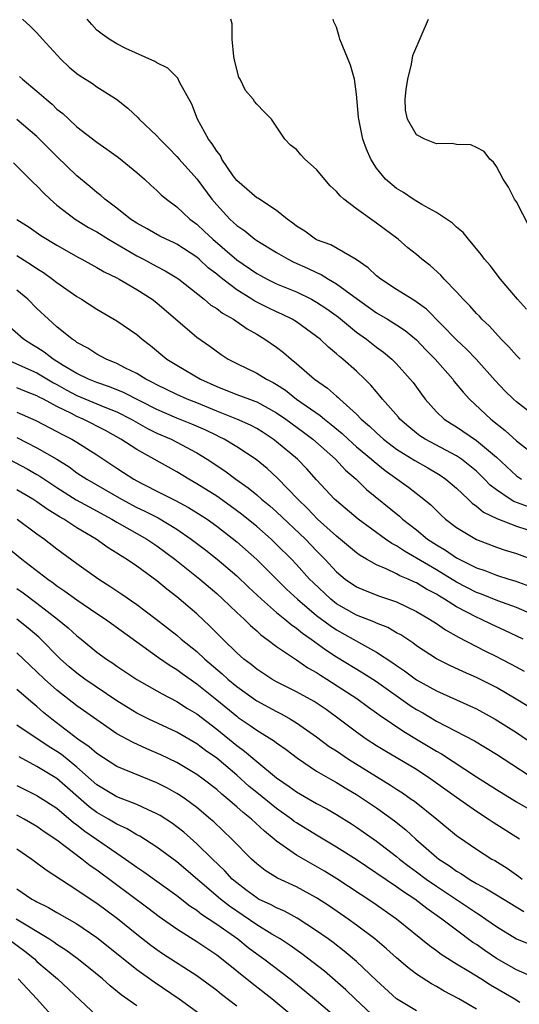
# Model space of a CAD drawing. Units: inches. Extents: x 2520000 to 2523000, y 1545000 to 1548000.
# Drawn here: x 2520775 to 2520825, y 1545098 to 1545197 of the extents above; entities that cross this region are included whole.
import ezdxf

# ---------------------------------------------------------------- set-up
doc = ezdxf.new("R2010")
doc.units = ezdxf.units.IN
doc.header["$MEASUREMENT"] = 0
doc.layers.add('LD25201545_2ft', color=253, linetype='Continuous')

msp = doc.modelspace()

# ---------------------------------------------------------------- linework, layer by layer
at = {"layer": 'LD25201545_2ft'}
for points, elevation in [([(2520775.552, 1545197), (2520776.31, 1545196.31), (2520777, 1545195.643), (2520777.547, 1545195), (2520779.379, 1545193), (2520780.218, 1545192.218), (2520781, 1545191.575), (2520781.335, 1545191.335), (2520782.563, 1545190.563), (2520783, 1545190.259), (2520784.958, 1545189), (2520786.111, 1545188.111), (2520787.132, 1545187.132), (2520787.248, 1545187), (2520789, 1545185.354), (2520789.293, 1545185), (2520790.155, 1545184.155), (2520791, 1545183.29), (2520791.241, 1545183), (2520793, 1545181.039), (2520794.503, 1545179), (2520795, 1545178.427), (2520796.327, 1545177), (2520796.691, 1545176.691), (2520797, 1545176.387), (2520797.826, 1545175.826), (2520798.828, 1545175), (2520799, 1545174.878), (2520801, 1545173.659), (2520802.152, 1545173), (2520802.719, 1545172.719), (2520804.097, 1545172.097), (2520805, 1545171.657), (2520805.462, 1545171.462), (2520806.196, 1545171), (2520807, 1545170.534), (2520808.738, 1545169.262), (2520811, 1545167.65), (2520812.092, 1545167), (2520813, 1545166.433), (2520813.861, 1545165.862), (2520815, 1545164.936), (2520815.944, 1545163.944), (2520816.876, 1545163), (2520818.625, 1545161), (2520818.784, 1545160.784), (2520819.688, 1545159.688), (2520820.318, 1545159), (2520822.429, 1545157), (2520823.876, 1545155.876), (2520825, 1545154.844), (2520827, 1545153.3)], 7470), ([(2520827.237, 1545157), (2520825, 1545158.74), (2520824.712, 1545159), (2520823.853, 1545159.852), (2520822.884, 1545160.885), (2520820.986, 1545163), (2520820.008, 1545164.008), (2520819, 1545164.941), (2520816.016, 1545168.016), (2520814.847, 1545168.847), (2520814.566, 1545169), (2520813, 1545169.985), (2520811.43, 1545171), (2520811, 1545171.349), (2520810.157, 1545172.156), (2520808.959, 1545172.959), (2520806.43, 1545174.43), (2520805, 1545174.944), (2520804.89, 1545175), (2520803.81, 1545175.809), (2520803, 1545176.302), (2520802.617, 1545176.617), (2520802.051, 1545177), (2520801, 1545177.873), (2520799.099, 1545179.099), (2520799, 1545179.14), (2520797, 1545180.868), (2520796.643, 1545181.357), (2520795.522, 1545183), (2520795.362, 1545183.362), (2520795, 1545183.794), (2520794.535, 1545184.535), (2520794.164, 1545185), (2520793.083, 1545187), (2520792.521, 1545188.521), (2520791.283, 1545190.717), (2520791.108, 1545191.108), (2520790.111, 1545192.112), (2520789, 1545192.648), (2520788.793, 1545192.793), (2520785.91, 1545194.09), (2520785, 1545194.535), (2520784.22, 1545195), (2520783.519, 1545195.519), (2520783, 1545195.928), (2520782.478, 1545196.478), (2520782.021, 1545197)], 7472), ([(2520825.393, 1545163), (2520825, 1545163.374), (2520824.243, 1545164.243), (2520823.474, 1545165), (2520822.303, 1545166.303), (2520821.554, 1545167), (2520821.296, 1545167.297), (2520821, 1545167.585), (2520820.335, 1545168.335), (2520819.676, 1545169), (2520819, 1545169.747), (2520817.781, 1545171), (2520817.422, 1545171.422), (2520816.367, 1545172.367), (2520815.552, 1545173), (2520815, 1545173.466), (2520814.149, 1545174.149), (2520813.169, 1545175), (2520811, 1545176.621), (2520809, 1545178.028), (2520807.734, 1545179), (2520807.345, 1545179.345), (2520807, 1545179.775), (2520806.349, 1545180.349), (2520805, 1545181.982), (2520803.818, 1545183), (2520803.436, 1545183.436), (2520803, 1545183.992), (2520802.4, 1545184.4), (2520801.823, 1545185), (2520800.476, 1545187), (2520799.733, 1545187.733), (2520799, 1545188.507), (2520798.792, 1545188.792), (2520798.663, 1545189), (2520797.888, 1545189.888), (2520797.35, 1545191), (2520797.224, 1545191.224), (2520796.796, 1545192.796), (2520796.706, 1545193.295), (2520796.547, 1545195), (2520796.557, 1545196.557), (2520796.415, 1545197)], 7474), ([(2520826.014, 1545168.014), (2520825.106, 1545169), (2520823.398, 1545171), (2520822.37, 1545172.37), (2520821.795, 1545173), (2520821.479, 1545173.479), (2520820.204, 1545175), (2520819.672, 1545175.672), (2520819, 1545176.21), (2520818.607, 1545176.607), (2520817.992, 1545177), (2520817, 1545177.673), (2520815.522, 1545178.478), (2520814.674, 1545179), (2520813.691, 1545179.691), (2520813, 1545180.083), (2520811.889, 1545181), (2520811, 1545182.118), (2520810.425, 1545183), (2520809.996, 1545183.996), (2520809.63, 1545185), (2520809.213, 1545187), (2520809.206, 1545187.206), (2520809, 1545189.524), (2520808.809, 1545191), (2520808.41, 1545192.41), (2520807.33, 1545195), (2520807.269, 1545195.269), (2520807, 1545196.208), (2520806.732, 1545196.732), (2520806.66, 1545197)], 7476), ([(2520826.28, 1545176.28), (2520825, 1545178.737), (2520824.829, 1545179), (2520824.205, 1545180.205), (2520823.69, 1545181), (2520823, 1545182.274), (2520822.703, 1545182.703), (2520822.357, 1545183), (2520821.767, 1545183.767), (2520821, 1545184.188), (2520820.433, 1545184.432), (2520819, 1545184.479), (2520818.563, 1545184.564), (2520817, 1545184.544), (2520815.845, 1545185), (2520815, 1545185.459), (2520814.091, 1545187), (2520813.917, 1545187.917), (2520813.861, 1545189), (2520813.979, 1545189.979), (2520814.125, 1545191), (2520814.515, 1545192.515), (2520814.635, 1545193.365), (2520816.219, 1545197)], 7478), ([(2520775.266, 1545191.266), (2520775.547, 1545191), (2520777, 1545189.815), (2520777.914, 1545189), (2520778.51, 1545188.51), (2520779, 1545188.027), (2520779.58, 1545187.58), (2520780.187, 1545187), (2520781, 1545186.257), (2520783, 1545184.701), (2520784.005, 1545184.005), (2520785.165, 1545183.165), (2520787, 1545181.665), (2520787.756, 1545181), (2520788.396, 1545180.396), (2520789, 1545179.881), (2520789.443, 1545179.444), (2520789.956, 1545179), (2520791, 1545178.231), (2520792.314, 1545177), (2520793, 1545176.5), (2520793.786, 1545175.786), (2520794.609, 1545175), (2520797, 1545172.944), (2520799, 1545171.564), (2520799.367, 1545171.367), (2520800.065, 1545171), (2520801, 1545170.555), (2520803, 1545169.725), (2520804.475, 1545169), (2520805, 1545168.713), (2520806.033, 1545168.032), (2520807.194, 1545167.194), (2520809, 1545165.712), (2520809.99, 1545165), (2520811, 1545164.193), (2520811.693, 1545163.693), (2520812.533, 1545163), (2520813, 1545162.531), (2520814.377, 1545161), (2520814.654, 1545160.654), (2520815.489, 1545159.489), (2520815.864, 1545159), (2520817, 1545157.746), (2520817.778, 1545157), (2520818.521, 1545156.521), (2520819, 1545156.233), (2520821, 1545154.864), (2520823, 1545153.192), (2520825, 1545151.338), (2520825.503, 1545151)], 7468), ([(2520826.215, 1545148.215), (2520824.763, 1545148.763), (2520824.372, 1545149), (2520823, 1545149.93), (2520822.391, 1545150.391), (2520821.813, 1545151), (2520821, 1545151.787), (2520820.349, 1545152.348), (2520819.499, 1545153), (2520819, 1545153.335), (2520815.869, 1545155), (2520815.343, 1545155.343), (2520815, 1545155.599), (2520814.231, 1545156.232), (2520813.341, 1545157), (2520813.19, 1545157.19), (2520811.608, 1545159), (2520811.344, 1545159.344), (2520811, 1545159.725), (2520810.418, 1545160.418), (2520809.827, 1545161), (2520809, 1545161.787), (2520807.639, 1545163), (2520807.278, 1545163.278), (2520807, 1545163.542), (2520806.189, 1545164.189), (2520805.358, 1545165), (2520805, 1545165.287), (2520803, 1545166.732), (2520802.566, 1545167), (2520801.514, 1545167.514), (2520801, 1545167.737), (2520800.145, 1545168.145), (2520798.809, 1545168.809), (2520798.52, 1545169), (2520797, 1545169.933), (2520795.594, 1545171), (2520795.261, 1545171.261), (2520795, 1545171.492), (2520794.15, 1545172.15), (2520793.237, 1545173), (2520793, 1545173.202), (2520791, 1545174.508), (2520790.672, 1545174.672), (2520789.932, 1545175), (2520789.311, 1545175.311), (2520788.037, 1545176.037), (2520787, 1545176.592), (2520786.374, 1545177), (2520785, 1545178.119), (2520783.796, 1545179), (2520783.379, 1545179.379), (2520783, 1545179.666), (2520782.288, 1545180.288), (2520781, 1545181.343), (2520779, 1545183.268), (2520777, 1545185.286), (2520775, 1545186.988)], 7466), ([(2520774.645, 1545182.645), (2520776.644, 1545180.644), (2520777, 1545180.326), (2520777.643, 1545179.643), (2520778.317, 1545179), (2520779, 1545178.423), (2520780.828, 1545177), (2520782.172, 1545176.172), (2520783, 1545175.725), (2520784.152, 1545175), (2520787, 1545173.334), (2520787.657, 1545173), (2520789, 1545172.275), (2520789.85, 1545171.85), (2520791, 1545171.143), (2520791.203, 1545171), (2520793.733, 1545169), (2520794.417, 1545168.417), (2520795, 1545168.059), (2520795.591, 1545167.591), (2520796.674, 1545167), (2520798.034, 1545166.034), (2520799, 1545165.489), (2520799.826, 1545165), (2520801, 1545164.19), (2520801.679, 1545163.679), (2520802.447, 1545163), (2520803, 1545162.561), (2520804.798, 1545161), (2520806.107, 1545160.108), (2520807, 1545159.304), (2520807.169, 1545159.169), (2520807.328, 1545159), (2520809, 1545157.485), (2520809.472, 1545157), (2520810.304, 1545156.304), (2520811, 1545155.64), (2520811.709, 1545155), (2520813, 1545154.014), (2520814.851, 1545152.851), (2520816.129, 1545152.129), (2520817.386, 1545151.387), (2520817.943, 1545151), (2520819, 1545150.083), (2520820.161, 1545149), (2520820.583, 1545148.583), (2520821, 1545148.308), (2520821.707, 1545147.706), (2520823.062, 1545147.062), (2520825, 1545146.3), (2520826.033, 1545145.967)], 7464), ([(2520775, 1545176.981), (2520776.206, 1545176.206), (2520777.386, 1545175.386), (2520779, 1545174.412), (2520781.169, 1545173.169), (2520781.508, 1545173), (2520783, 1545172.178), (2520783.733, 1545171.733), (2520785, 1545171.128), (2520785.236, 1545171), (2520787, 1545169.967), (2520788.533, 1545169), (2520789, 1545168.647), (2520793, 1545165.214), (2520794.302, 1545164.302), (2520795.458, 1545163.458), (2520796.156, 1545163), (2520797, 1545162.563), (2520799, 1545161.609), (2520799.98, 1545161), (2520800.665, 1545160.664), (2520801, 1545160.465), (2520801.886, 1545159.887), (2520802.994, 1545159), (2520805.368, 1545157.368), (2520805.779, 1545157), (2520806.469, 1545156.47), (2520807.558, 1545155.558), (2520808.156, 1545155), (2520809, 1545154.248), (2520810.49, 1545153), (2520810.751, 1545152.751), (2520811.856, 1545151.856), (2520814.201, 1545150.201), (2520815.738, 1545149), (2520816.423, 1545148.423), (2520817.43, 1545147.43), (2520817.909, 1545147), (2520819, 1545146.163), (2520821, 1545144.969), (2520823, 1545144.203), (2520823.896, 1545143.896), (2520825, 1545143.554), (2520827, 1545142.814)], 7462), ([(2520775, 1545173.374), (2520776.456, 1545172.456), (2520777, 1545172.059), (2520777.66, 1545171.66), (2520778.571, 1545171), (2520779, 1545170.659), (2520781, 1545169.271), (2520781.468, 1545169), (2520783, 1545168.019), (2520785, 1545166.853), (2520787, 1545165.455), (2520787.525, 1545165), (2520788.363, 1545164.363), (2520790.009, 1545163), (2520791, 1545162.399), (2520793.386, 1545161), (2520795, 1545160.261), (2520795.916, 1545159.916), (2520797, 1545159.476), (2520798.265, 1545159), (2520798.814, 1545158.814), (2520799, 1545158.733), (2520801, 1545157.632), (2520801.913, 1545157), (2520803.701, 1545155.701), (2520804.633, 1545155), (2520806.875, 1545153), (2520807.901, 1545151.901), (2520808.946, 1545151), (2520809.981, 1545149.981), (2520813.29, 1545147.29), (2520813.603, 1545147), (2520815, 1545145.914), (2520816.109, 1545145), (2520817, 1545144.415), (2520817.894, 1545143.894), (2520819, 1545143.127), (2520821, 1545142.124), (2520821.847, 1545141.847), (2520823, 1545141.396), (2520824.254, 1545141), (2520824.833, 1545140.833), (2520826.302, 1545140.302)], 7460), ([(2520827.672, 1545137), (2520825, 1545138.146), (2520823.162, 1545138.839), (2520821.503, 1545139.503), (2520821, 1545139.676), (2520819, 1545140.71), (2520817, 1545141.93), (2520815, 1545143.112), (2520813.785, 1545143.785), (2520813, 1545144.323), (2520812.548, 1545144.548), (2520811.897, 1545145), (2520809.152, 1545147), (2520807, 1545148.816), (2520806.804, 1545149), (2520805, 1545150.935), (2520804.019, 1545152.019), (2520803.074, 1545153), (2520801, 1545154.746), (2520800.664, 1545155), (2520799.654, 1545155.654), (2520799, 1545156.059), (2520798.394, 1545156.394), (2520797.009, 1545157.009), (2520795, 1545157.794), (2520793, 1545158.629), (2520792.056, 1545159), (2520791, 1545159.472), (2520789, 1545160.427), (2520788.637, 1545160.637), (2520787.891, 1545161), (2520787, 1545161.563), (2520785.881, 1545162.119), (2520785, 1545162.586), (2520783.942, 1545163), (2520783, 1545163.506), (2520782.098, 1545164.098), (2520781, 1545164.671), (2520780.822, 1545164.822), (2520780.523, 1545165), (2520779, 1545166.247), (2520778.155, 1545167), (2520777, 1545168.083), (2520776.081, 1545169), (2520775, 1545169.909)], 7458), ([(2520825.67, 1545135), (2520823.863, 1545135.863), (2520822.492, 1545136.492), (2520821.46, 1545137), (2520821, 1545137.196), (2520819, 1545138.242), (2520817.808, 1545139), (2520817.292, 1545139.292), (2520817, 1545139.483), (2520816.001, 1545140.001), (2520815, 1545140.622), (2520814.731, 1545140.731), (2520814.17, 1545141), (2520813.344, 1545141.344), (2520813, 1545141.542), (2520811.959, 1545142.041), (2520811, 1545142.428), (2520809.998, 1545143), (2520809.369, 1545143.368), (2520809, 1545143.639), (2520807, 1545145.293), (2520805.099, 1545147), (2520804.076, 1545148.076), (2520803.113, 1545149), (2520801.097, 1545151.097), (2520800.051, 1545152.051), (2520798.952, 1545152.951), (2520797, 1545154.244), (2520795.74, 1545155), (2520795.248, 1545155.248), (2520795, 1545155.353), (2520793.892, 1545155.892), (2520792.509, 1545156.509), (2520791, 1545157.11), (2520789, 1545157.965), (2520785.677, 1545159.677), (2520784.252, 1545160.252), (2520783, 1545160.656), (2520782.152, 1545161), (2520781, 1545161.568), (2520779.615, 1545162.385), (2520778.607, 1545163), (2520777.713, 1545163.713), (2520777, 1545164.165), (2520776.474, 1545164.474), (2520775.661, 1545165), (2520774.25, 1545166.25)], 7456), ([(2520773.907, 1545163), (2520775.849, 1545162.152), (2520777, 1545161.623), (2520778.643, 1545160.642), (2520779, 1545160.464), (2520779.935, 1545159.935), (2520781, 1545159.377), (2520783.808, 1545158.192), (2520785, 1545157.724), (2520786.448, 1545157), (2520788.066, 1545156.067), (2520789, 1545155.617), (2520790.422, 1545155), (2520793, 1545153.626), (2520794.041, 1545153), (2520795.82, 1545151.82), (2520796.927, 1545151), (2520798.143, 1545150.143), (2520799, 1545149.433), (2520799.495, 1545149), (2520800.323, 1545148.324), (2520801, 1545147.731), (2520803.877, 1545145), (2520805, 1545143.814), (2520805.807, 1545143), (2520807, 1545141.714), (2520807.872, 1545141), (2520809, 1545140.229), (2520809.846, 1545139.846), (2520811.287, 1545139.287), (2520813, 1545138.728), (2520815, 1545137.776), (2520816.315, 1545137), (2520817, 1545136.55), (2520817.913, 1545135.912), (2520819.196, 1545135.196), (2520821.832, 1545133.832), (2520823, 1545133.27), (2520823.526, 1545133), (2520824.495, 1545132.495), (2520825.791, 1545131.791)], 7454), ([(2520826.24, 1545128.24), (2520824.995, 1545129), (2520823, 1545130.147), (2520821, 1545131.15), (2520819.712, 1545131.712), (2520818.346, 1545132.346), (2520817, 1545133.026), (2520815, 1545134.333), (2520814.627, 1545134.627), (2520813.419, 1545135.419), (2520813, 1545135.642), (2520812.146, 1545136.146), (2520811, 1545136.59), (2520810.728, 1545136.728), (2520809, 1545137.404), (2520807, 1545138.543), (2520806.41, 1545139), (2520804.649, 1545140.649), (2520804.304, 1545141), (2520803, 1545142.46), (2520802.482, 1545143), (2520801, 1545144.48), (2520800.442, 1545145), (2520799, 1545146.252), (2520797.494, 1545147.494), (2520796.348, 1545148.347), (2520795, 1545149.287), (2520793, 1545150.547), (2520792.196, 1545151), (2520791, 1545151.738), (2520787, 1545153.963), (2520785.413, 1545155), (2520783.853, 1545155.853), (2520781.616, 1545157), (2520781, 1545157.259), (2520780.442, 1545157.558), (2520779, 1545158.263), (2520777.653, 1545159), (2520777.217, 1545159.218), (2520777, 1545159.347), (2520775.8, 1545159.8), (2520775, 1545160.134)], 7452), ([(2520775, 1545157.714), (2520776.876, 1545156.876), (2520779, 1545155.775), (2520779.499, 1545155.498), (2520780.486, 1545155), (2520781, 1545154.692), (2520783, 1545153.42), (2520785, 1545152.109), (2520785.679, 1545151.68), (2520786.688, 1545151), (2520787.368, 1545150.632), (2520789.548, 1545149.548), (2520790.591, 1545149), (2520790.87, 1545148.87), (2520792.169, 1545148.169), (2520793.409, 1545147.409), (2520794.033, 1545147), (2520795, 1545146.306), (2520797, 1545144.723), (2520799, 1545142.948), (2520801.998, 1545139.998), (2520803.077, 1545139), (2520805, 1545137.376), (2520806.349, 1545136.349), (2520807, 1545135.922), (2520808.651, 1545135), (2520809.48, 1545134.521), (2520811, 1545133.708), (2520812.635, 1545132.635), (2520813, 1545132.362), (2520813.815, 1545131.815), (2520815, 1545130.931), (2520817, 1545129.829), (2520820.333, 1545128.333), (2520821, 1545128.013), (2520822.865, 1545127), (2520825, 1545125.67), (2520827.769, 1545123.768)], 7450), ([(2520775, 1545155.154), (2520777, 1545154.138), (2520778.992, 1545152.992), (2520780.217, 1545152.218), (2520781, 1545151.649), (2520781.994, 1545151), (2520785.465, 1545149), (2520787, 1545148.179), (2520787.801, 1545147.801), (2520789.123, 1545147.122), (2520791, 1545145.988), (2520792.44, 1545145), (2520793.895, 1545143.894), (2520795.033, 1545143), (2520797, 1545141.331), (2520798.192, 1545140.192), (2520799.474, 1545139), (2520801, 1545137.672), (2520801.817, 1545137), (2520802.451, 1545136.451), (2520803, 1545136.088), (2520803.588, 1545135.588), (2520804.455, 1545135), (2520805.924, 1545133.924), (2520807, 1545133.241), (2520809.64, 1545131.64), (2520810.624, 1545131), (2520811, 1545130.75), (2520814.371, 1545128.371), (2520815, 1545127.967), (2520815.621, 1545127.621), (2520817, 1545126.805), (2520820.821, 1545124.821), (2520823, 1545123.502), (2520826.936, 1545120.936)], 7448), ([(2520773, 1545153.608), (2520776.026, 1545152.025), (2520777, 1545151.473), (2520777.299, 1545151.299), (2520779, 1545150.166), (2520780.939, 1545148.939), (2520782.221, 1545148.222), (2520784.492, 1545147), (2520785, 1545146.695), (2520788.003, 1545145), (2520789, 1545144.331), (2520790.8, 1545143), (2520793.311, 1545141), (2520795, 1545139.558), (2520795.617, 1545139), (2520797, 1545137.675), (2520797.73, 1545137), (2520798.365, 1545136.365), (2520799, 1545135.819), (2520799.424, 1545135.424), (2520800.021, 1545135), (2520801, 1545134.244), (2520803, 1545132.912), (2520804.134, 1545132.134), (2520805, 1545131.662), (2520805.392, 1545131.392), (2520806.04, 1545131), (2520809.044, 1545129.044), (2520810.195, 1545128.195), (2520811, 1545127.632), (2520811.358, 1545127.358), (2520813.744, 1545125.744), (2520815.013, 1545125), (2520817, 1545123.802), (2520817.518, 1545123.518), (2520821, 1545121.232), (2520823, 1545119.961), (2520825, 1545118.724), (2520827, 1545117.576)], 7446), ([(2520825.308, 1545115), (2520822.67, 1545116.67), (2520822.192, 1545117), (2520821, 1545117.756), (2520819, 1545119.155), (2520816.433, 1545121), (2520815, 1545121.941), (2520811.819, 1545123.819), (2520811, 1545124.325), (2520809.974, 1545125), (2520809, 1545125.696), (2520807.252, 1545127), (2520805.943, 1545127.944), (2520804.752, 1545128.752), (2520803, 1545129.734), (2520801, 1545130.728), (2520800.511, 1545131), (2520799, 1545131.978), (2520798.445, 1545132.445), (2520797.714, 1545133), (2520797, 1545133.643), (2520795.608, 1545135), (2520794.31, 1545136.31), (2520793, 1545137.512), (2520791, 1545139.214), (2520789.992, 1545139.992), (2520789, 1545140.822), (2520787, 1545142.284), (2520785.96, 1545143), (2520785.357, 1545143.357), (2520785, 1545143.599), (2520784.134, 1545144.135), (2520782.917, 1545145), (2520781, 1545146.144), (2520779.693, 1545147), (2520779.246, 1545147.246), (2520778.007, 1545148.007), (2520777, 1545148.723), (2520776.571, 1545149), (2520775, 1545149.919)], 7444), ([(2520775.029, 1545147), (2520777, 1545145.527), (2520777.748, 1545145), (2520779, 1545144.028), (2520781, 1545142.571), (2520783.208, 1545141), (2520784.302, 1545140.302), (2520785.5, 1545139.499), (2520787, 1545138.454), (2520788.922, 1545137), (2520791, 1545135.386), (2520791.45, 1545135), (2520793, 1545133.756), (2520793.814, 1545133), (2520795.539, 1545131.539), (2520796.117, 1545131), (2520797, 1545130.264), (2520798.899, 1545128.899), (2520799, 1545128.832), (2520801, 1545127.749), (2520801.505, 1545127.505), (2520802.39, 1545127), (2520803, 1545126.622), (2520805, 1545125.21), (2520806.272, 1545124.272), (2520807, 1545123.809), (2520808.193, 1545123), (2520811, 1545121.242), (2520812.395, 1545120.395), (2520813, 1545119.987), (2520813.609, 1545119.609), (2520814.481, 1545119), (2520814.786, 1545118.786), (2520817.034, 1545117), (2520819, 1545115.362), (2520819.206, 1545115.206), (2520821, 1545113.994), (2520822.559, 1545113), (2520822.842, 1545112.842), (2520824.071, 1545112.071), (2520825.259, 1545111.259), (2520825.584, 1545111)], 7442), ([(2520773.012, 1545145), (2520775.495, 1545143), (2520778.1, 1545141), (2520778.629, 1545140.629), (2520779, 1545140.342), (2520779.805, 1545139.806), (2520781, 1545138.918), (2520783, 1545137.562), (2520783.856, 1545137), (2520789.161, 1545133.161), (2520790.348, 1545132.348), (2520791, 1545131.969), (2520791.549, 1545131.549), (2520793, 1545130.535), (2520795, 1545128.933), (2520797, 1545127.276), (2520797.161, 1545127.161), (2520798.354, 1545126.354), (2520799, 1545125.884), (2520800.788, 1545124.788), (2520801, 1545124.615), (2520801.943, 1545123.943), (2520803.077, 1545123.077), (2520805, 1545121.802), (2520806.376, 1545121), (2520807, 1545120.655), (2520808.02, 1545120.02), (2520809, 1545119.453), (2520809.703, 1545119), (2520811, 1545118.112), (2520812.806, 1545116.806), (2520813.925, 1545115.925), (2520814.921, 1545115), (2520817, 1545113.188), (2520817.236, 1545113), (2520818.312, 1545112.312), (2520819, 1545111.8), (2520819.514, 1545111.514), (2520820.267, 1545111), (2520821, 1545110.563), (2520822.024, 1545110.024), (2520823, 1545109.415), (2520825.76, 1545107.76)], 7440), ([(2520775, 1545140.048), (2520775.616, 1545139.617), (2520777, 1545138.585), (2520779.065, 1545137), (2520780.131, 1545136.131), (2520781, 1545135.324), (2520781.414, 1545135), (2520783, 1545133.695), (2520783.946, 1545133), (2520784.591, 1545132.591), (2520785, 1545132.295), (2520787, 1545130.951), (2520789, 1545129.836), (2520789.523, 1545129.523), (2520791, 1545128.763), (2520792.068, 1545128.068), (2520793, 1545127.516), (2520795, 1545125.98), (2520797, 1545124.346), (2520797.792, 1545123.792), (2520799, 1545122.766), (2520801, 1545121.124), (2520802.264, 1545120.264), (2520803, 1545119.723), (2520805, 1545118.551), (2520806.011, 1545118.011), (2520807, 1545117.443), (2520808.51, 1545116.51), (2520809, 1545116.19), (2520811, 1545114.782), (2520813, 1545113.259), (2520813.304, 1545113), (2520814.259, 1545112.259), (2520815, 1545111.729), (2520815.972, 1545111), (2520817, 1545110.276), (2520821, 1545107.607), (2520821.381, 1545107.381), (2520821.951, 1545107), (2520823, 1545106.256), (2520825, 1545105.018), (2520827, 1545104.208)], 7438), ([(2520826.92, 1545101.08), (2520825, 1545101.922), (2520823, 1545103.058), (2520821.841, 1545103.841), (2520821, 1545104.439), (2520820.658, 1545104.658), (2520819, 1545105.872), (2520817.528, 1545107), (2520816.04, 1545108.04), (2520814.829, 1545109), (2520813.708, 1545109.708), (2520813, 1545110.232), (2520808.948, 1545112.948), (2520807, 1545114.199), (2520805, 1545115.377), (2520803, 1545116.607), (2520802.768, 1545116.768), (2520802.477, 1545117), (2520801, 1545118.045), (2520799, 1545119.65), (2520798.264, 1545120.264), (2520797, 1545121.382), (2520795, 1545123.077), (2520793.868, 1545123.869), (2520793, 1545124.537), (2520791, 1545125.684), (2520788.185, 1545127), (2520787, 1545127.598), (2520786.126, 1545128.125), (2520785, 1545128.839), (2520781.8, 1545131), (2520781, 1545131.576), (2520780.227, 1545132.227), (2520779.355, 1545133), (2520777.181, 1545135.181), (2520776.103, 1545136.103), (2520774.986, 1545136.986)], 7436), ([(2520825.36, 1545098.64), (2520824.773, 1545099), (2520822.396, 1545100.396), (2520821.459, 1545101), (2520820.25, 1545101.75), (2520819, 1545102.492), (2520817.463, 1545103.463), (2520817, 1545103.821), (2520816.313, 1545104.312), (2520813.01, 1545107), (2520810.646, 1545108.645), (2520807.016, 1545111.016), (2520805.782, 1545111.782), (2520803, 1545113.391), (2520801.666, 1545114.335), (2520801, 1545114.777), (2520800.745, 1545115), (2520799.771, 1545115.771), (2520798.466, 1545117), (2520797.64, 1545117.64), (2520797, 1545118.227), (2520796.106, 1545119), (2520795.496, 1545119.496), (2520795, 1545119.944), (2520793.629, 1545121), (2520793, 1545121.462), (2520791, 1545122.65), (2520789.416, 1545123.416), (2520788.016, 1545124.017), (2520786.641, 1545124.641), (2520785, 1545125.54), (2520783, 1545126.912), (2520781, 1545128.339), (2520779, 1545129.879), (2520777.754, 1545131), (2520777, 1545131.74), (2520775, 1545133.621)], 7434), ([(2520821, 1545097.973), (2520819.251, 1545099), (2520817.783, 1545099.783), (2520817, 1545100.242), (2520816.504, 1545100.504), (2520815, 1545101.495), (2520814.134, 1545102.134), (2520813, 1545103.114), (2520812.005, 1545104.005), (2520810.833, 1545105), (2520809, 1545106.396), (2520808.169, 1545107), (2520806.282, 1545108.282), (2520805, 1545109.12), (2520803, 1545110.224), (2520801.099, 1545111.099), (2520799.851, 1545111.851), (2520799, 1545112.514), (2520798.479, 1545113), (2520796.526, 1545115), (2520794.711, 1545116.711), (2520794.387, 1545117), (2520793, 1545118.16), (2520791.859, 1545119), (2520791.351, 1545119.351), (2520791, 1545119.566), (2520790.078, 1545120.078), (2520789, 1545120.625), (2520785, 1545122.26), (2520783, 1545123.54), (2520782.232, 1545124.232), (2520781.097, 1545125), (2520778.485, 1545127), (2520777.668, 1545127.668), (2520777, 1545128.254), (2520776.576, 1545128.576), (2520775, 1545129.968)], 7432), ([(2520815, 1545097.798), (2520813.009, 1545099.009), (2520811, 1545100.834), (2520809, 1545102.746), (2520807.776, 1545103.776), (2520806.649, 1545104.649), (2520806.168, 1545105), (2520805, 1545105.829), (2520803.068, 1545107.068), (2520801.777, 1545107.777), (2520801, 1545108.107), (2520800.434, 1545108.434), (2520799.192, 1545109), (2520799, 1545109.102), (2520797.927, 1545109.927), (2520797, 1545110.615), (2520796.561, 1545111), (2520795.819, 1545111.819), (2520794.564, 1545113), (2520793, 1545114.529), (2520791.69, 1545115.69), (2520791, 1545116.237), (2520790.559, 1545116.559), (2520789.34, 1545117.34), (2520789, 1545117.53), (2520788.061, 1545117.939), (2520787, 1545118.44), (2520785, 1545119.219), (2520783, 1545120.43), (2520781, 1545122.188), (2520779.449, 1545123.449), (2520779, 1545123.754), (2520778.228, 1545124.228), (2520775, 1545126.399)], 7430), ([(2520811.001, 1545097), (2520808.864, 1545099), (2520807.925, 1545099.925), (2520805.775, 1545101.775), (2520803.52, 1545103.519), (2520802.348, 1545104.348), (2520801.338, 1545105), (2520800.511, 1545105.489), (2520799, 1545106.418), (2520796.273, 1545108.273), (2520795.362, 1545109), (2520791, 1545112.713), (2520789, 1545114.202), (2520787.289, 1545115.289), (2520787, 1545115.43), (2520786.022, 1545116.022), (2520785, 1545116.486), (2520784.151, 1545117), (2520783, 1545117.663), (2520782.229, 1545118.228), (2520779, 1545121.064), (2520777, 1545122.272), (2520775.209, 1545123.209)], 7428), ([(2520775, 1545120.349), (2520777, 1545119.361), (2520779, 1545118.075), (2520780.668, 1545116.668), (2520781, 1545116.436), (2520781.793, 1545115.793), (2520782.974, 1545115), (2520785, 1545113.573), (2520785.861, 1545113), (2520786.532, 1545112.532), (2520787, 1545112.183), (2520787.709, 1545111.709), (2520791, 1545109.337), (2520792.316, 1545108.316), (2520793, 1545107.881), (2520793.485, 1545107.485), (2520794.24, 1545107), (2520795, 1545106.486), (2520797.101, 1545105), (2520798.148, 1545104.149), (2520799, 1545103.502), (2520799.704, 1545103), (2520802.346, 1545101), (2520803.823, 1545099.823), (2520805, 1545098.848), (2520807, 1545097.147)], 7426), ([(2520802.919, 1545097), (2520800.511, 1545099), (2520798.541, 1545100.541), (2520795.49, 1545103), (2520795, 1545103.377), (2520793, 1545104.73), (2520791, 1545105.992), (2520789.23, 1545107.23), (2520788.092, 1545108.092), (2520783, 1545111.871), (2520782.33, 1545112.33), (2520781.486, 1545113), (2520779, 1545114.893), (2520777.733, 1545115.733), (2520777, 1545116.243), (2520775.706, 1545117), (2520775, 1545117.372)], 7424), ([(2520775, 1545114.018), (2520776.5, 1545113), (2520777.909, 1545111.909), (2520781, 1545109.93), (2520781.538, 1545109.538), (2520783, 1545108.594), (2520785.058, 1545107.058), (2520787, 1545105.473), (2520788.392, 1545104.392), (2520789, 1545103.949), (2520789.565, 1545103.564), (2520793, 1545101.351), (2520795, 1545099.882), (2520795.486, 1545099.486), (2520797, 1545098.321)], 7422), ([(2520775, 1545110.008), (2520776.483, 1545109), (2520776.827, 1545108.827), (2520777, 1545108.71), (2520778.153, 1545108.153), (2520779, 1545107.646), (2520781, 1545106.512), (2520783, 1545105.161), (2520785.302, 1545103.302), (2520787, 1545101.953), (2520788.723, 1545100.723), (2520791.239, 1545099), (2520795, 1545096.267)], 7420), ([(2520787, 1545098.321), (2520785.43, 1545099.43), (2520784.321, 1545100.321), (2520783.555, 1545101), (2520782.159, 1545102.159), (2520781.037, 1545103.037), (2520779.889, 1545103.89), (2520779, 1545104.439), (2520778.685, 1545104.685), (2520778.204, 1545105), (2520774.933, 1545107)], 7418), ([(2520774.12, 1545105), (2520775.774, 1545103.773), (2520776.737, 1545103), (2520777, 1545102.754), (2520779.043, 1545101), (2520783, 1545097.324)], 7416), ([(2520775.105, 1545101), (2520776.984, 1545099), (2520779, 1545096.778)], 7414)]:
    msp.add_lwpolyline(points, dxfattribs=dict(at, elevation=elevation))

doc.saveas('drawing.dxf')
